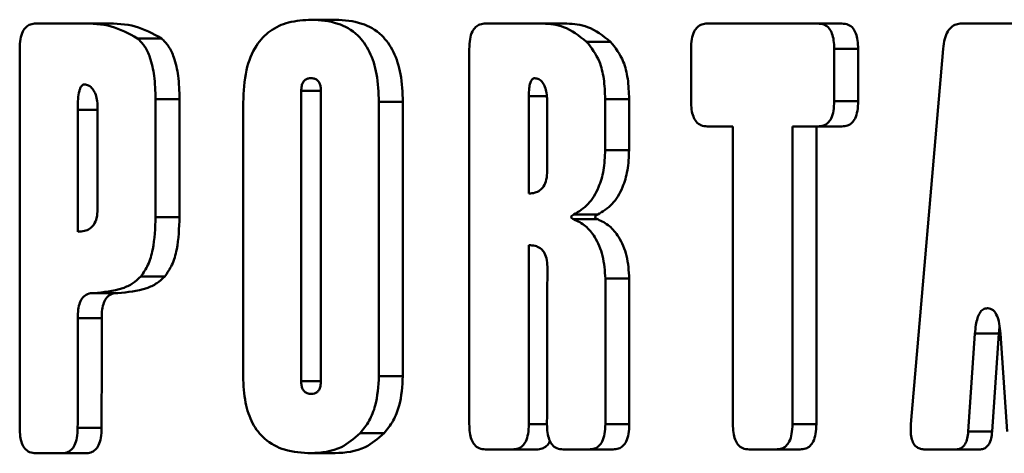
# Paper-space layout 'Лист1' of a CAD drawing. Units: millimetres. Extents: x -7190 to 1416, y 2612 to 8211.
# Drawn here: x -4692 to -4676, y 7771 to 7778 of the extents above; entities that cross this region are included whole.
import ezdxf

# ---------------------------------------------------------------- set-up
doc = ezdxf.new("R2010")
doc.units = ezdxf.units.MM

psp = doc.layouts.new('Лист1')

# ---------------------------------------------------------------- linework, layer by layer
at = {"color": 7, "linetype": 'Continuous', "lineweight": 50}
for p, q in [((-4686.959, 7778.238), (-4686.576, 7778.238)), ((-4690.624, 7778.177), (-4691.365, 7778.177)), ((-4690.624, 7778.177), (-4690.241, 7778.177)), ((-4683.261, 7778.177), (-4684.177, 7778.177)), ((-4683.261, 7778.177), (-4682.878, 7778.177)), ((-4678.861, 7778.177), (-4680.631, 7778.177)), ((-4678.861, 7778.177), (-4678.478, 7778.177)), ((-4675.731, 7778.177), (-4676.567, 7778.177)), ((-4689.74, 7777.939), (-4689.357, 7777.939)), ((-4682.561, 7777.887), (-4682.178, 7777.887)), ((-4691.624, 7777.771), (-4691.624, 7771.718)), ((-4684.436, 7777.77), (-4684.436, 7771.779)), ((-4680.89, 7777.771), (-4680.89, 7776.939)), ((-4678.602, 7776.939), (-4678.602, 7777.771)), ((-4678.602, 7777.771), (-4678.219, 7777.771)), ((-4678.219, 7776.939), (-4678.219, 7777.771)), ((-4676.86, 7777.774), (-4677.375, 7771.776)), ((-4687.123, 7777.1), (-4687.123, 7772.465)), ((-4686.809, 7772.465), (-4686.809, 7777.1)), ((-4689.451, 7775.083), (-4689.451, 7776.971)), ((-4689.451, 7776.971), (-4689.068, 7776.971)), ((-4689.068, 7775.083), (-4689.068, 7776.971)), ((-4683.484, 7777.017), (-4683.484, 7775.463)), ((-4683.191, 7775.824), (-4683.191, 7776.947)), ((-4682.264, 7776.155), (-4682.264, 7776.971)), ((-4682.264, 7776.971), (-4681.881, 7776.971)), ((-4681.881, 7776.155), (-4681.881, 7776.971)), ((-4678.602, 7776.939), (-4678.219, 7776.939)), ((-4690.696, 7776.798), (-4690.696, 7774.851)), ((-4690.379, 7775.211), (-4690.379, 7776.843)), ((-4688.051, 7776.914), (-4688.051, 7772.536)), ((-4685.881, 7772.545), (-4685.881, 7776.924)), ((-4685.881, 7776.924), (-4685.498, 7776.924)), ((-4685.498, 7772.545), (-4685.498, 7776.924)), ((-4680.631, 7776.533), (-4680.222, 7776.533)), ((-4680.222, 7776.533), (-4680.222, 7771.779)), ((-4679.27, 7776.533), (-4678.861, 7776.533)), ((-4679.27, 7771.779), (-4679.27, 7776.533)), ((-4678.887, 7771.779), (-4678.887, 7776.533)), ((-4678.861, 7776.533), (-4678.478, 7776.533)), ((-4682.264, 7776.155), (-4681.881, 7776.155)), ((-4689.451, 7775.083), (-4689.068, 7775.083)), ((-4682.766, 7775.125), (-4682.383, 7775.125)), ((-4682.764, 7775.05), (-4682.381, 7775.05)), ((-4689.687, 7774.137), (-4689.304, 7774.137)), ((-4682.261, 7771.779), (-4682.261, 7774.102)), ((-4682.261, 7774.102), (-4681.878, 7774.102)), ((-4681.878, 7771.779), (-4681.878, 7774.102)), ((-4690.438, 7773.872), (-4690.055, 7773.872)), ((-4676.152, 7773.629), (-4676.145, 7773.629)), ((-4690.696, 7773.472), (-4690.313, 7773.472)), ((-4675.969, 7773.225), (-4675.958, 7773.328)), ((-4676.46, 7771.658), (-4676.352, 7773.225)), ((-4676.352, 7773.225), (-4675.969, 7773.225)), ((-4676.077, 7771.658), (-4675.969, 7773.225)), ((-4675.945, 7773.225), (-4675.837, 7771.658)), ((-4685.881, 7772.545), (-4685.498, 7772.545)), ((-4682.261, 7771.779), (-4681.878, 7771.779)), ((-4679.27, 7771.779), (-4678.887, 7771.779)), ((-4690.697, 7771.718), (-4690.314, 7771.718)), ((-4686.182, 7771.632), (-4685.799, 7771.632)), ((-4676.46, 7771.658), (-4676.077, 7771.658)), ((-4691.365, 7771.312), (-4690.956, 7771.312)), ((-4690.956, 7771.312), (-4690.572, 7771.312)), ((-4686.965, 7771.312), (-4686.582, 7771.312)), ((-4684.177, 7771.373), (-4683.743, 7771.373)), ((-4683.743, 7771.373), (-4683.36, 7771.373)), ((-4682.935, 7771.373), (-4682.519, 7771.373)), ((-4682.519, 7771.373), (-4682.136, 7771.373)), ((-4679.964, 7771.373), (-4679.529, 7771.373)), ((-4679.529, 7771.373), (-4679.146, 7771.373)), ((-4677.151, 7771.373), (-4676.662, 7771.373)), ((-4676.662, 7771.373), (-4676.279, 7771.373))]:
    psp.add_line(p, q, dxfattribs=at)
at = {"color": 8, "linetype": 'Continuous', "lineweight": 50}
for p, q in [((-4687.123, 7777.1), (-4686.809, 7777.1)), ((-4683.484, 7777.017), (-4683.197, 7777.017)), ((-4690.696, 7776.798), (-4690.379, 7776.798)), ((-4687.123, 7772.465), (-4686.809, 7772.465)), ((-4683.484, 7771.779), (-4683.194, 7771.779))]:
    psp.add_line(p, q, dxfattribs=at)
at = {"color": 7, "linetype": 'Continuous', "lineweight": 50, "flags": 128}
psp.add_lwpolyline([(-4683.484, 7771.779), (-4683.484, 7773.042), (-4683.484, 7773.945), (-4683.484, 7774.637)], dxfattribs=at)
at = {"color": 7, "linetype": 'Continuous', "lineweight": 50}
for points, knots in [([(-4686.959, 7778.238), (-4687.082, 7778.231), (-4687.309, 7778.218), (-4687.614, 7778.084), (-4687.861, 7777.834), (-4688.028, 7777.423), (-4688.043, 7777.091), (-4688.051, 7776.914)], [0, 0, 0, 0, 0.235466, 0.430222, 0.597318, 0.78575, 1, 1, 1, 1]), ([(-4685.881, 7776.924), (-4685.887, 7777.074), (-4685.898, 7777.357), (-4686.018, 7777.738), (-4686.235, 7778.033), (-4686.562, 7778.213), (-4686.817, 7778.229), (-4686.959, 7778.238)], [0, 0, 0, 0, 0.185077, 0.34773, 0.509465, 0.727961, 1, 1, 1, 1]), ([(-4685.498, 7776.924), (-4685.504, 7777.074), (-4685.515, 7777.357), (-4685.635, 7777.738), (-4685.852, 7778.033), (-4686.179, 7778.213), (-4686.434, 7778.229), (-4686.576, 7778.238)], [0, 0, 0, 0, 0.185077, 0.34773, 0.509465, 0.727961, 1, 1, 1, 1]), ([(-4691.365, 7778.177), (-4691.394, 7778.174), (-4691.449, 7778.17), (-4691.523, 7778.127), (-4691.581, 7778.048), (-4691.619, 7777.922), (-4691.622, 7777.824), (-4691.624, 7777.771)], [0, 0, 0, 0, 0.209665, 0.387549, 0.551134, 0.754935, 1, 1, 1, 1]), ([(-4689.74, 7777.939), (-4689.878, 7778.015), (-4690.164, 7778.171), (-4690.467, 7778.175), (-4690.624, 7778.177)], [0, 0, 0, 0, 0.484336, 1, 1, 1, 1]), ([(-4689.357, 7777.939), (-4689.495, 7778.015), (-4689.781, 7778.171), (-4690.084, 7778.175), (-4690.241, 7778.177)], [0, 0, 0, 0, 0.484336, 1, 1, 1, 1]), ([(-4684.177, 7778.177), (-4684.207, 7778.174), (-4684.261, 7778.17), (-4684.335, 7778.127), (-4684.394, 7778.047), (-4684.431, 7777.922), (-4684.434, 7777.824), (-4684.436, 7777.77)], [0, 0, 0, 0, 0.209487, 0.387256, 0.550823, 0.75473, 1, 1, 1, 1]), ([(-4682.561, 7777.887), (-4682.681, 7777.98), (-4682.902, 7778.152), (-4683.148, 7778.169), (-4683.261, 7778.177)], [0, 0, 0, 0, 0.541116, 1, 1, 1, 1]), ([(-4682.178, 7777.887), (-4682.298, 7777.98), (-4682.519, 7778.152), (-4682.765, 7778.169), (-4682.878, 7778.177)], [0, 0, 0, 0, 0.541116, 1, 1, 1, 1]), ([(-4680.631, 7778.177), (-4680.661, 7778.174), (-4680.715, 7778.17), (-4680.789, 7778.127), (-4680.848, 7778.048), (-4680.885, 7777.922), (-4680.888, 7777.824), (-4680.89, 7777.771)], [0, 0, 0, 0, 0.209665, 0.387549, 0.551134, 0.754935, 1, 1, 1, 1]), ([(-4678.602, 7777.771), (-4678.604, 7777.817), (-4678.606, 7777.902), (-4678.634, 7778.018), (-4678.684, 7778.11), (-4678.764, 7778.169), (-4678.827, 7778.174), (-4678.861, 7778.177)], [0, 0, 0, 0, 0.211426, 0.390435, 0.554207, 0.756952, 1, 1, 1, 1]), ([(-4678.219, 7777.771), (-4678.221, 7777.817), (-4678.223, 7777.902), (-4678.251, 7778.018), (-4678.301, 7778.11), (-4678.381, 7778.169), (-4678.444, 7778.174), (-4678.478, 7778.177)], [0, 0, 0, 0, 0.211426, 0.390435, 0.554207, 0.756952, 1, 1, 1, 1]), ([(-4676.567, 7778.177), (-4676.596, 7778.174), (-4676.652, 7778.17), (-4676.729, 7778.127), (-4676.793, 7778.049), (-4676.841, 7777.927), (-4676.853, 7777.828), (-4676.86, 7777.774)], [0, 0, 0, 0, 0.205158, 0.384477, 0.552522, 0.759438, 1, 1, 1, 1]), ([(-4689.451, 7776.971), (-4689.455, 7777.096), (-4689.461, 7777.325), (-4689.525, 7777.614), (-4689.621, 7777.821), (-4689.7, 7777.9), (-4689.74, 7777.939)], [0, 0, 0, 0, 0.331815, 0.60959, 0.805971, 1, 1, 1, 1]), ([(-4689.068, 7776.971), (-4689.072, 7777.096), (-4689.078, 7777.325), (-4689.142, 7777.614), (-4689.238, 7777.821), (-4689.317, 7777.9), (-4689.357, 7777.939)], [0, 0, 0, 0, 0.331815, 0.60959, 0.805971, 1, 1, 1, 1]), ([(-4682.264, 7776.971), (-4682.268, 7777.08), (-4682.275, 7777.287), (-4682.359, 7777.63), (-4682.485, 7777.79), (-4682.561, 7777.887)], [0, 0, 0, 0, 0.305053, 0.578471, 1, 1, 1, 1]), ([(-4681.881, 7776.971), (-4681.885, 7777.08), (-4681.892, 7777.287), (-4681.976, 7777.63), (-4682.102, 7777.79), (-4682.178, 7777.887)], [0, 0, 0, 0, 0.305053, 0.578471, 1, 1, 1, 1]), ([(-4686.963, 7777.304), (-4686.981, 7777.303), (-4687.015, 7777.301), (-4687.059, 7777.28), (-4687.096, 7777.241), (-4687.12, 7777.177), (-4687.122, 7777.127), (-4687.123, 7777.1)], [0, 0, 0, 0, 0.230448, 0.421921, 0.588297, 0.779725, 1, 1, 1, 1]), ([(-4686.809, 7777.1), (-4686.81, 7777.123), (-4686.811, 7777.166), (-4686.828, 7777.225), (-4686.859, 7777.271), (-4686.906, 7777.3), (-4686.943, 7777.302), (-4686.963, 7777.304)], [0, 0, 0, 0, 0.193399, 0.361159, 0.523381, 0.736871, 1, 1, 1, 1]), ([(-4683.387, 7777.304), (-4683.394, 7777.303), (-4683.409, 7777.301), (-4683.43, 7777.287), (-4683.448, 7777.264), (-4683.467, 7777.217), (-4683.482, 7777.132), (-4683.484, 7777.059), (-4683.484, 7777.017)], [0, 0, 0, 0, 0.0992074, 0.1922557, 0.2873642, 0.3922693, 0.6522023, 1, 1, 1, 1]), ([(-4683.191, 7776.947), (-4683.193, 7776.987), (-4683.196, 7777.063), (-4683.223, 7777.163), (-4683.265, 7777.24), (-4683.321, 7777.293), (-4683.365, 7777.3), (-4683.387, 7777.304)], [0, 0, 0, 0, 0.232824, 0.432268, 0.611108, 0.808235, 1, 1, 1, 1]), ([(-4690.59, 7777.204), (-4690.599, 7777.203), (-4690.615, 7777.2), (-4690.638, 7777.179), (-4690.657, 7777.146), (-4690.678, 7777.078), (-4690.694, 7776.96), (-4690.695, 7776.857), (-4690.696, 7776.798)], [0, 0, 0, 0, 0.081591, 0.1619037, 0.2506717, 0.3552948, 0.6281609, 1, 1, 1, 1]), ([(-4690.379, 7776.843), (-4690.381, 7776.884), (-4690.384, 7776.961), (-4690.414, 7777.063), (-4690.459, 7777.141), (-4690.52, 7777.194), (-4690.567, 7777.2), (-4690.59, 7777.204)], [0, 0, 0, 0, 0.226036, 0.421556, 0.600182, 0.801408, 1, 1, 1, 1]), ([(-4680.89, 7776.939), (-4680.889, 7776.893), (-4680.886, 7776.807), (-4680.859, 7776.692), (-4680.808, 7776.6), (-4680.728, 7776.541), (-4680.666, 7776.536), (-4680.631, 7776.533)], [0, 0, 0, 0, 0.211375, 0.39035, 0.554117, 0.756893, 1, 1, 1, 1]), ([(-4678.861, 7776.533), (-4678.832, 7776.535), (-4678.777, 7776.539), (-4678.703, 7776.582), (-4678.645, 7776.662), (-4678.607, 7776.787), (-4678.604, 7776.885), (-4678.602, 7776.939)], [0, 0, 0, 0, 0.209563, 0.387381, 0.550956, 0.754818, 1, 1, 1, 1]), ([(-4678.478, 7776.533), (-4678.449, 7776.535), (-4678.394, 7776.539), (-4678.32, 7776.582), (-4678.262, 7776.662), (-4678.224, 7776.787), (-4678.221, 7776.885), (-4678.219, 7776.939)], [0, 0, 0, 0, 0.209563, 0.387381, 0.550956, 0.754818, 1, 1, 1, 1]), ([(-4682.766, 7775.125), (-4682.686, 7775.173), (-4682.532, 7775.267), (-4682.369, 7775.53), (-4682.278, 7775.837), (-4682.269, 7776.046), (-4682.264, 7776.155)], [0, 0, 0, 0, 0.2843588, 0.5509616, 0.7652232, 1, 1, 1, 1]), ([(-4682.383, 7775.125), (-4682.303, 7775.173), (-4682.149, 7775.267), (-4681.986, 7775.53), (-4681.895, 7775.837), (-4681.886, 7776.046), (-4681.881, 7776.155)], [0, 0, 0, 0, 0.284359, 0.550962, 0.765223, 1, 1, 1, 1]), ([(-4683.484, 7775.463), (-4683.451, 7775.464), (-4683.39, 7775.468), (-4683.308, 7775.505), (-4683.242, 7775.573), (-4683.197, 7775.686), (-4683.193, 7775.776), (-4683.191, 7775.824)], [0, 0, 0, 0, 0.2337833, 0.4274504, 0.5943216, 0.7837671, 1, 1, 1, 1]), ([(-4690.696, 7774.851), (-4690.66, 7774.852), (-4690.595, 7774.856), (-4690.506, 7774.892), (-4690.435, 7774.959), (-4690.386, 7775.072), (-4690.381, 7775.163), (-4690.379, 7775.211)], [0, 0, 0, 0, 0.241383, 0.44015, 0.608326, 0.793296, 1, 1, 1, 1]), ([(-4689.687, 7774.137), (-4689.646, 7774.195), (-4689.562, 7774.317), (-4689.468, 7774.644), (-4689.458, 7774.91), (-4689.451, 7775.083)], [0, 0, 0, 0, 0.244496, 0.506316, 1, 1, 1, 1]), ([(-4689.304, 7774.137), (-4689.263, 7774.195), (-4689.179, 7774.317), (-4689.085, 7774.644), (-4689.075, 7774.91), (-4689.068, 7775.083)], [0, 0, 0, 0, 0.244496, 0.506316, 1, 1, 1, 1]), ([(-4682.764, 7775.05), (-4682.775, 7775.055), (-4682.79, 7775.06), (-4682.805, 7775.073), (-4682.808, 7775.08), (-4682.809, 7775.085), (-4682.808, 7775.091), (-4682.805, 7775.098), (-4682.791, 7775.112), (-4682.777, 7775.119), (-4682.766, 7775.125)], [0, 0, 0, 0, 0.33786, 0.435922, 0.470856, 0.500334, 0.529787, 0.56466, 0.662547, 1, 1, 1, 1]), ([(-4682.261, 7774.102), (-4682.269, 7774.226), (-4682.286, 7774.471), (-4682.413, 7774.76), (-4682.577, 7774.959), (-4682.701, 7775.019), (-4682.764, 7775.05)], [0, 0, 0, 0, 0.278838, 0.548621, 0.767096, 1, 1, 1, 1]), ([(-4682.381, 7775.05), (-4682.392, 7775.055), (-4682.407, 7775.06), (-4682.422, 7775.073), (-4682.425, 7775.08), (-4682.426, 7775.085), (-4682.425, 7775.091), (-4682.422, 7775.098), (-4682.408, 7775.112), (-4682.394, 7775.119), (-4682.383, 7775.125)], [0, 0, 0, 0, 0.33786, 0.435922, 0.470856, 0.500334, 0.529787, 0.56466, 0.662547, 1, 1, 1, 1]), ([(-4681.878, 7774.102), (-4681.886, 7774.226), (-4681.903, 7774.471), (-4682.03, 7774.76), (-4682.194, 7774.959), (-4682.318, 7775.019), (-4682.381, 7775.05)], [0, 0, 0, 0, 0.278838, 0.548621, 0.767096, 1, 1, 1, 1]), ([(-4683.484, 7774.637), (-4683.451, 7774.635), (-4683.39, 7774.632), (-4683.307, 7774.597), (-4683.24, 7774.532), (-4683.195, 7774.425), (-4683.19, 7774.337), (-4683.188, 7774.291)], [0, 0, 0, 0, 0.23898, 0.436096, 0.603826, 0.79023, 1, 1, 1, 1]), ([(-4683.188, 7774.291), (-4683.188, 7774.29), (-4683.188, 7774.286), (-4683.188, 7774.233), (-4683.19, 7773.397), (-4683.192, 7772.563), (-4683.194, 7771.779)], [0, 0, 0, 0, 0.001174, 0.004289, 0.063724, 1, 1, 1, 1]), ([(-4690.438, 7773.872), (-4690.283, 7773.885), (-4690.071, 7773.902), (-4689.819, 7774.014), (-4689.728, 7774.098), (-4689.687, 7774.137)], [0, 0, 0, 0, 0.595676, 0.814309, 1, 1, 1, 1]), ([(-4690.055, 7773.872), (-4689.9, 7773.885), (-4689.688, 7773.902), (-4689.436, 7774.014), (-4689.345, 7774.098), (-4689.304, 7774.137)], [0, 0, 0, 0, 0.595676, 0.814309, 1, 1, 1, 1]), ([(-4690.696, 7773.472), (-4690.695, 7773.518), (-4690.692, 7773.603), (-4690.665, 7773.718), (-4690.614, 7773.81), (-4690.535, 7773.866), (-4690.472, 7773.87), (-4690.438, 7773.872)], [0, 0, 0, 0, 0.21241, 0.391521, 0.554783, 0.756882, 1, 1, 1, 1]), ([(-4690.313, 7773.472), (-4690.312, 7773.518), (-4690.309, 7773.603), (-4690.282, 7773.718), (-4690.231, 7773.81), (-4690.152, 7773.866), (-4690.089, 7773.87), (-4690.055, 7773.872)], [0, 0, 0, 0, 0.21241, 0.391521, 0.554783, 0.756882, 1, 1, 1, 1]), ([(-4676.352, 7773.225), (-4676.348, 7773.271), (-4676.341, 7773.355), (-4676.315, 7773.467), (-4676.278, 7773.556), (-4676.222, 7773.619), (-4676.175, 7773.626), (-4676.152, 7773.629)], [0, 0, 0, 0, 0.245797, 0.450485, 0.623393, 0.806907, 1, 1, 1, 1]), ([(-4676.145, 7773.629), (-4676.116, 7773.624), (-4676.056, 7773.612), (-4675.993, 7773.508), (-4675.959, 7773.375), (-4675.95, 7773.279), (-4675.945, 7773.225)], [0, 0, 0, 0, 0.242246, 0.483798, 0.714267, 1, 1, 1, 1]), ([(-4690.697, 7771.718), (-4690.696, 7772.108), (-4690.696, 7772.693), (-4690.696, 7773.277), (-4690.696, 7773.472)], [0, 0, 0, 0, 0.66727, 1, 1, 1, 1]), ([(-4690.314, 7771.718), (-4690.313, 7772.108), (-4690.313, 7772.693), (-4690.313, 7773.277), (-4690.313, 7773.472)], [0, 0, 0, 0, 0.66727, 1, 1, 1, 1]), ([(-4688.051, 7772.536), (-4688.045, 7772.395), (-4688.033, 7772.129), (-4687.911, 7771.773), (-4687.691, 7771.5), (-4687.363, 7771.335), (-4687.107, 7771.32), (-4686.965, 7771.312)], [0, 0, 0, 0, 0.176793, 0.334546, 0.495984, 0.719385, 1, 1, 1, 1]), ([(-4686.182, 7771.632), (-4686.131, 7771.695), (-4686.032, 7771.817), (-4685.907, 7772.127), (-4685.891, 7772.384), (-4685.881, 7772.545)], [0, 0, 0, 0, 0.282671, 0.551697, 1, 1, 1, 1]), ([(-4685.799, 7771.632), (-4685.748, 7771.695), (-4685.649, 7771.817), (-4685.524, 7772.127), (-4685.508, 7772.384), (-4685.498, 7772.545)], [0, 0, 0, 0, 0.282671, 0.551697, 1, 1, 1, 1]), ([(-4687.123, 7772.465), (-4687.122, 7772.441), (-4687.121, 7772.398), (-4687.103, 7772.339), (-4687.071, 7772.293), (-4687.022, 7772.264), (-4686.984, 7772.262), (-4686.963, 7772.261)], [0, 0, 0, 0, 0.1898642, 0.3554131, 0.5174186, 0.733083, 1, 1, 1, 1]), ([(-4686.963, 7772.261), (-4686.946, 7772.262), (-4686.914, 7772.264), (-4686.87, 7772.285), (-4686.835, 7772.324), (-4686.812, 7772.387), (-4686.81, 7772.438), (-4686.809, 7772.465)], [0, 0, 0, 0, 0.2270803, 0.4161896, 0.5818894, 0.7752945, 1, 1, 1, 1]), ([(-4684.436, 7771.779), (-4684.435, 7771.733), (-4684.432, 7771.648), (-4684.405, 7771.532), (-4684.354, 7771.44), (-4684.274, 7771.381), (-4684.212, 7771.376), (-4684.177, 7771.373)], [0, 0, 0, 0, 0.2114263, 0.3904345, 0.5542073, 0.7569524, 1, 1, 1, 1]), ([(-4683.743, 7771.373), (-4683.714, 7771.376), (-4683.659, 7771.38), (-4683.585, 7771.422), (-4683.527, 7771.502), (-4683.489, 7771.627), (-4683.486, 7771.726), (-4683.484, 7771.779)], [0, 0, 0, 0, 0.209665, 0.387549, 0.551134, 0.754935, 1, 1, 1, 1]), ([(-4683.194, 7771.779), (-4683.193, 7771.733), (-4683.19, 7771.648), (-4683.163, 7771.532), (-4683.112, 7771.44), (-4683.032, 7771.381), (-4682.97, 7771.376), (-4682.935, 7771.373)], [0, 0, 0, 0, 0.211452, 0.390477, 0.554252, 0.756982, 1, 1, 1, 1]), ([(-4682.519, 7771.373), (-4682.49, 7771.376), (-4682.436, 7771.38), (-4682.362, 7771.422), (-4682.303, 7771.502), (-4682.266, 7771.627), (-4682.262, 7771.726), (-4682.261, 7771.779)], [0, 0, 0, 0, 0.209665, 0.387549, 0.551134, 0.754935, 1, 1, 1, 1]), ([(-4682.136, 7771.373), (-4682.107, 7771.376), (-4682.053, 7771.38), (-4681.979, 7771.422), (-4681.92, 7771.502), (-4681.883, 7771.627), (-4681.879, 7771.726), (-4681.878, 7771.779)], [0, 0, 0, 0, 0.209665, 0.387549, 0.551134, 0.754935, 1, 1, 1, 1]), ([(-4680.222, 7771.779), (-4680.221, 7771.733), (-4680.218, 7771.648), (-4680.191, 7771.532), (-4680.14, 7771.44), (-4680.06, 7771.381), (-4679.998, 7771.376), (-4679.964, 7771.373)], [0, 0, 0, 0, 0.211452, 0.390477, 0.554252, 0.756982, 1, 1, 1, 1]), ([(-4679.529, 7771.373), (-4679.5, 7771.376), (-4679.445, 7771.38), (-4679.371, 7771.422), (-4679.313, 7771.502), (-4679.275, 7771.627), (-4679.272, 7771.726), (-4679.27, 7771.779)], [0, 0, 0, 0, 0.209588, 0.387423, 0.551, 0.754847, 1, 1, 1, 1]), ([(-4679.146, 7771.373), (-4679.117, 7771.376), (-4679.062, 7771.38), (-4678.988, 7771.422), (-4678.93, 7771.502), (-4678.892, 7771.627), (-4678.889, 7771.726), (-4678.887, 7771.779)], [0, 0, 0, 0, 0.209588, 0.387423, 0.551, 0.754847, 1, 1, 1, 1]), ([(-4677.375, 7771.776), (-4677.378, 7771.73), (-4677.382, 7771.648), (-4677.365, 7771.532), (-4677.327, 7771.451), (-4677.276, 7771.403), (-4677.217, 7771.377), (-4677.174, 7771.375), (-4677.151, 7771.373)], [0, 0, 0, 0, 0.21625, 0.39342, 0.551747, 0.681028, 0.82762, 1, 1, 1, 1]), ([(-4691.624, 7771.718), (-4691.622, 7771.672), (-4691.62, 7771.586), (-4691.592, 7771.471), (-4691.542, 7771.378), (-4691.462, 7771.32), (-4691.399, 7771.314), (-4691.365, 7771.312)], [0, 0, 0, 0, 0.211451, 0.390475, 0.55425, 0.756981, 1, 1, 1, 1]), ([(-4690.956, 7771.312), (-4690.926, 7771.314), (-4690.872, 7771.318), (-4690.798, 7771.361), (-4690.739, 7771.441), (-4690.702, 7771.566), (-4690.698, 7771.664), (-4690.697, 7771.718)], [0, 0, 0, 0, 0.209564, 0.387382, 0.550957, 0.754818, 1, 1, 1, 1]), ([(-4690.572, 7771.312), (-4690.543, 7771.314), (-4690.489, 7771.318), (-4690.415, 7771.361), (-4690.356, 7771.441), (-4690.319, 7771.566), (-4690.315, 7771.664), (-4690.314, 7771.718)], [0, 0, 0, 0, 0.209564, 0.387382, 0.550957, 0.754818, 1, 1, 1, 1]), ([(-4686.965, 7771.312), (-4686.799, 7771.323), (-4686.522, 7771.342), (-4686.28, 7771.548), (-4686.182, 7771.632)], [0, 0, 0, 0, 0.595476, 1, 1, 1, 1]), ([(-4686.582, 7771.312), (-4686.416, 7771.323), (-4686.139, 7771.342), (-4685.897, 7771.548), (-4685.799, 7771.632)], [0, 0, 0, 0, 0.595476, 1, 1, 1, 1]), ([(-4676.662, 7771.373), (-4676.641, 7771.375), (-4676.602, 7771.378), (-4676.548, 7771.408), (-4676.503, 7771.464), (-4676.471, 7771.55), (-4676.464, 7771.62), (-4676.46, 7771.658)], [0, 0, 0, 0, 0.206007, 0.385058, 0.552276, 0.758604, 1, 1, 1, 1]), ([(-4676.279, 7771.373), (-4676.258, 7771.375), (-4676.219, 7771.378), (-4676.165, 7771.408), (-4676.12, 7771.464), (-4676.088, 7771.55), (-4676.081, 7771.62), (-4676.077, 7771.658)], [0, 0, 0, 0, 0.206007, 0.385058, 0.552276, 0.758604, 1, 1, 1, 1]), ([(-4683.36, 7771.373), (-4683.33, 7771.375), (-4683.276, 7771.379), (-4683.204, 7771.424), (-4683.16, 7771.472), (-4683.149, 7771.509), (-4683.147, 7771.514)], [0, 0, 0, 0, 0.365829, 0.676205, 0.961632, 1, 1, 1, 1])]:
    psp.add_open_spline(points, degree=3, knots=knots, dxfattribs=at)

doc.saveas('drawing.dxf')
